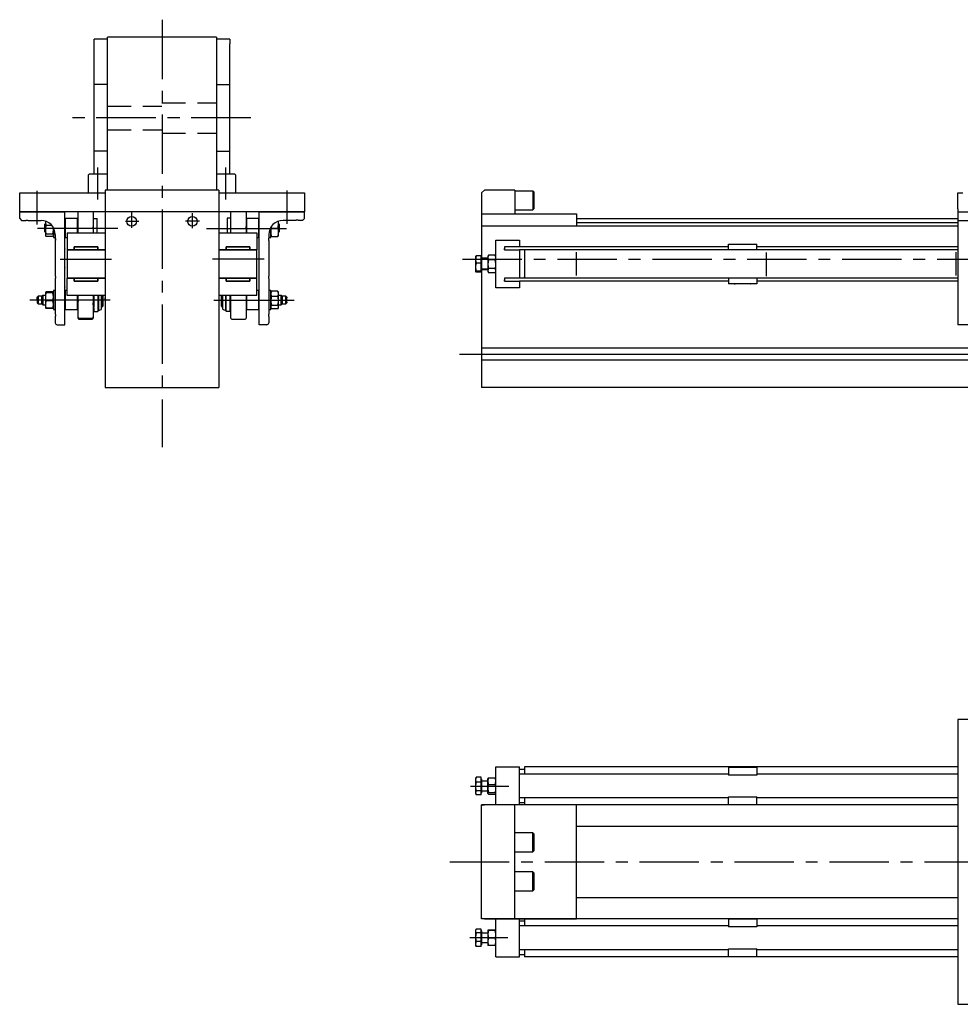
# Model space of a CAD drawing. Extents: x 457 to 3046, y -653 to 385.
# Drawn here: x 457 to 1448, y -653 to 385 of the extents above; entities that cross this region are included whole.
import ezdxf

# ---------------------------------------------------------------- set-up
doc = ezdxf.new("R2010")
doc.units = 0
doc.header["$LTSCALE"] = 50
doc.header["$MEASUREMENT"] = 0
doc.linetypes.add('CENTER', pattern=[2, 1.25, -0.25, 0.25, -0.25])
doc.linetypes.add('DASHED', pattern=[0.75, 0.5, -0.25])
doc.layers.get('0').update_dxf_attribs({"linetype": 'CONTINUOUS'})
for name, color, linetype in [('ASSI', 2, 'CENTER'), ('AX', 2, 'CENTER'), ('BASE', 7, 'CONTINUOUS'), ('DISEGNO', 7, 'CONTINUOUS'), ('NORMALI', 6, 'CONTINUOUS')]:
    doc.layers.add(name, color=color, linetype=linetype)

msp = doc.modelspace()

# ---------------------------------------------------------------- linework, layer by layer
at = {"color": 7, "linetype": 'CONTINUOUS'}
for p, q in [((457.1, 182.4), (457.1, 202.4)), ((457.1, 202.4), (462.1, 202.4)), ((462.1, 202.4), (547.1, 202.4)), ((547.1, 205.4), (547.1, -2.6)), ((667.1, 205.4), (667.1, -2.6)), ((667.1, 202.4), (752.1, 202.4)), ((752.1, 202.4), (757.1, 202.4)), ((757.1, 202.4), (757.1, 182.4)), ((1445.8, 192.4), (1445.8, 202.4)), ((1445.8, 202.4), (1450.8, 202.4)), ((1445.8, 185.4), (1445.8, 192.4)), ((457.1, 175.4), (457.1, 182.4)), ((552.1, 182.4), (457.1, 182.4)), ((457.1, 182.4), (504.6, 182.4)), ((504.6, 163.6), (504.6, 182.4)), ((518.6, 160.4), (518.6, 182.4)), ((534.6, 182.4), (534.6, 160.4)), ((662.1, 182.4), (552.1, 182.4)), ((752.1, 182.4), (662.1, 182.4)), ((679.6, 165.4), (679.6, 182.4)), ((695.6, 182.4), (695.6, 165.4)), ((709.6, 163.6), (709.6, 182.4)), ((709.6, 182.4), (757.1, 182.4)), ((757.1, 182.4), (709.6, 182.4)), ((757.1, 175.4), (757.1, 182.4)), ((943.9, 176.4), (943.9, 133.7)), ((1445.8, 185.4), (1445.8, 168.4)), ((1445.8, 182.4), (2005.8, 182.4)), ((457.1, 175.4), (459.1, 173.4)), ((459.1, 173.4), (463.4, 173.4)), ((463.4, 173.4), (463.6, 173.6)), ((463.6, 173.6), (465.6, 173.6)), ((465.6, 173.6), (465.8, 173.4)), ((465.8, 173.4), (479.6, 173.4)), ((505.1, 175.4), (504.6, 174.9)), ((518.1, 175.4), (505.1, 175.4)), ((505.1, 175.4), (505.1, 172.9)), ((505.1, 175.4), (505.1, 162.4)), ((518.6, 174.9), (518.1, 175.4)), ((518.1, 172.9), (518.1, 175.4)), ((518.1, 162.4), (518.1, 175.4)), ((518.6, 165.4), (518.6, 166.8)), ((518.6, 165.4), (518.6, 166.6)), ((534.6, 165.4), (534.6, 166.6)), ((679.6, 165.4), (679.6, 166.9)), ((696.1, 175.4), (695.6, 174.9)), ((695.6, 165.4), (695.6, 166.9)), ((695.6, 165.4), (695.6, 166.9)), ((709.1, 175.4), (696.1, 175.4)), ((696.1, 175.4), (696.1, 165.4)), ((709.6, 174.9), (709.1, 175.4)), ((709.1, 165.4), (709.1, 175.4)), ((748.4, 173.4), (734.6, 173.4)), ((748.6, 173.6), (748.4, 173.4)), ((750.6, 173.6), (748.6, 173.6)), ((750.8, 173.4), (750.6, 173.6)), ((755.1, 173.4), (750.8, 173.4)), ((755.1, 173.4), (757.1, 175.4)), ((1445.8, 167.4), (943.9, 167.4)), ((1445.8, 168.4), (1445.8, 164.6)), ((494.6, 158.4), (494.6, 154.6)), ((494.8, 157.4), (494.6, 157.2)), ((504.8, 143.4), (504.8, 163.4)), ((504.8, 163.4), (504.8, 163.4)), ((504.8, 155.7), (505.1, 155.4)), ((505.1, 162.4), (505.1, 155.4)), ((505.1, 157.9), (505.1, 155.4)), ((507.1, 160.4), (547.1, 160.4)), ((507.1, 160.4), (507.1, 142.4)), ((518.1, 160.4), (518.1, 162.4)), ((518.6, 165.4), (518.6, 165.9)), ((518.6, 165.4), (518.6, 165.2)), ((534.6, 165.4), (534.6, 165.9)), ((534.6, 165.4), (534.6, 165.6)), ((534.6, 165.4), (534.6, 164.7)), ((667.1, 160.4), (707.1, 160.4)), ((679.6, 165.4), (679.6, 165.5)), ((679.6, 160.4), (679.6, 165.4)), ((695.6, 165.4), (695.6, 165.5)), ((695.6, 165.4), (695.6, 165.4)), ((695.6, 165.4), (695.6, 160.4)), ((696.1, 165.4), (696.1, 160.4)), ((707.1, 160.4), (707.1, 142.4)), ((709.1, 155.4), (709.1, 165.4)), ((709.1, 155.4), (709.4, 155.7)), ((709.4, 143.4), (709.4, 163.4)), ((709.4, 163.4), (709.4, 163.4)), ((709.6, 160.4), (709.6, 160.4)), ((719.6, 158.4), (719.6, 154.6)), ((1445.8, 164.6), (1445.8, 164.4)), ((1445.8, 164.4), (1445.8, 162.4)), ((1445.8, 162.4), (1445.8, 162.2)), ((1445.8, 162.2), (1445.8, 122.2)), ((494.6, 154.6), (494.8, 154.4)), ((494.6, 154.6), (494.6, 152.2)), ((494.6, 152.2), (494.6, 114.6)), ((494.8, 154.4), (494.8, 152.4)), ((505.1, 155.4), (507.1, 155.4)), ((514.6, 142.4), (514.6, 145.4)), ((514.6, 145.4), (539.6, 145.4)), ((539.6, 145.4), (514.6, 145.4)), ((514.6, 145.4), (514.6, 142.4)), ((539.6, 145.4), (539.6, 142.4)), ((539.6, 142.4), (539.6, 145.4)), ((674.6, 142.4), (674.6, 145.4)), ((674.6, 145.4), (699.6, 145.4)), ((699.6, 145.4), (674.6, 145.4)), ((674.6, 145.4), (674.6, 142.4)), ((699.6, 145.4), (699.6, 142.4)), ((699.6, 142.4), (699.6, 145.4)), ((707.1, 155.4), (709.1, 155.4)), ((719.6, 154.6), (719.4, 154.4)), ((719.4, 154.4), (719.4, 152.4)), ((719.4, 152.4), (719.6, 152.2)), ((719.6, 152.2), (719.6, 154.6)), ((719.6, 152.2), (719.6, 114.6)), ((958.9, 152.4), (983.9, 152.4)), ((958.9, 102.4), (958.9, 152.4)), ((983.9, 145.4), (967.9, 145.4)), ((967.9, 145.4), (967.9, 142.4)), ((983.9, 152.4), (983.9, 145.4)), ((1203.9, 145.4), (983.9, 145.4)), ((1203.9, 142.4), (1203.9, 148.4)), ((1203.9, 148.4), (1233.9, 148.4)), ((1233.9, 142.4), (1233.9, 148.4)), ((1445.8, 145.4), (1233.9, 145.4)), ((504.6, 123.6), (504.6, 143.2)), ((504.8, 143.4), (504.8, 143.4)), ((507.1, 142.4), (514.6, 142.4)), ((507.1, 142.4), (507.1, 112.4)), ((547.1, 142.4), (507.1, 142.4)), ((514.6, 142.4), (539.6, 142.4)), ((539.6, 142.4), (547.1, 142.4)), ((667.1, 142.4), (674.6, 142.4)), ((707.1, 142.4), (667.1, 142.4)), ((674.6, 142.4), (699.6, 142.4)), ((699.6, 142.4), (707.1, 142.4)), ((707.1, 112.4), (707.1, 142.4)), ((709.4, 143.4), (709.4, 143.4)), ((709.6, 123.6), (709.6, 143.2)), ((967.9, 142.4), (967.9, 143.9)), ((967.9, 142.4), (967.9, 143.9)), ((967.9, 142.4), (967.9, 142.4)), ((967.9, 142.4), (967.9, 142.4)), ((967.9, 142.4), (983.9, 142.4)), ((988.9, 142.4), (983.9, 142.4)), ((983.9, 142.4), (983.9, 112.4)), ((988.9, 142.4), (988.9, 142.4)), ((988.9, 142.4), (988.9, 140.9)), ((988.9, 142.4), (988.9, 112.4)), ((1445.8, 142.4), (988.9, 142.4)), ((1203.9, 142.4), (1203.9, 143.9)), ((1203.9, 142.4), (1203.9, 143.9)), ((1203.9, 142.4), (1203.9, 142.4)), ((1203.9, 142.4), (1203.9, 142.4)), ((1233.9, 142.4), (1233.9, 143.9)), ((1233.9, 142.4), (1233.9, 143.9)), ((1233.9, 142.4), (1233.9, 142.4)), ((1233.9, 142.4), (1233.9, 142.4)), ((943.9, 125.1), (943.9, 38.7)), ((494.6, 114.6), (494.8, 114.4)), ((494.8, 114.4), (494.8, 112.4)), ((504.8, 103.4), (504.8, 123.4)), ((504.8, 123.4), (504.8, 123.4)), ((709.4, 103.4), (709.4, 123.4)), ((709.4, 123.4), (709.4, 123.4)), ((719.6, 114.6), (719.4, 114.4)), ((719.4, 114.4), (719.4, 112.4)), ((1445.8, 122.2), (1445.8, 84.6)), ((494.8, 112.4), (494.6, 112.2)), ((494.6, 112.2), (494.6, 74.6)), ((507.1, 94.4), (507.1, 112.4)), ((514.6, 112.4), (507.1, 112.4)), ((507.1, 112.4), (547.1, 112.4)), ((514.6, 109.4), (514.6, 112.4)), ((539.6, 112.4), (514.6, 112.4)), ((514.6, 112.4), (514.6, 109.4)), ((539.6, 109.4), (514.6, 109.4)), ((514.6, 109.4), (539.6, 109.4)), ((539.6, 112.4), (539.6, 109.4)), ((547.1, 112.4), (539.6, 112.4)), ((539.6, 109.4), (539.6, 112.4)), ((674.6, 112.4), (667.1, 112.4)), ((667.1, 112.4), (707.1, 112.4)), ((674.6, 109.4), (674.6, 112.4)), ((699.6, 112.4), (674.6, 112.4)), ((674.6, 112.4), (674.6, 109.4)), ((699.6, 109.4), (674.6, 109.4)), ((674.6, 109.4), (699.6, 109.4)), ((699.6, 112.4), (699.6, 109.4)), ((707.1, 112.4), (699.6, 112.4)), ((699.6, 109.4), (699.6, 112.4)), ((707.1, 94.4), (707.1, 112.4)), ((719.4, 112.4), (719.6, 112.2)), ((719.6, 112.2), (719.6, 74.6)), ((983.9, 112.4), (967.9, 112.4)), ((967.9, 112.4), (967.9, 109.4)), ((967.9, 109.4), (967.9, 110.9)), ((967.9, 109.4), (967.9, 110.9)), ((967.9, 109.4), (967.9, 109.4)), ((967.9, 109.4), (967.9, 109.4)), ((967.9, 109.4), (983.9, 109.4)), ((988.9, 112.4), (983.9, 112.4)), ((1203.9, 109.4), (983.9, 109.4)), ((983.9, 109.4), (983.9, 102.4)), ((988.9, 112.4), (988.9, 113.9)), ((988.9, 112.4), (988.9, 112.4)), ((1445.8, 112.4), (988.9, 112.4)), ((1203.9, 112.4), (1203.9, 112.4)), ((1203.9, 112.4), (1203.9, 110.9)), ((1203.9, 112.4), (1203.9, 112.4)), ((1203.9, 112.4), (1203.9, 110.9)), ((1203.9, 112.4), (1203.9, 106.4)), ((1233.9, 106.4), (1203.9, 106.4)), ((1209.9, 106.4), (1210.9, 106.4)), ((1226.9, 106.4), (1227.1, 106.4)), ((1233.9, 112.4), (1233.9, 112.4)), ((1233.9, 112.4), (1233.9, 110.9)), ((1233.9, 112.4), (1233.9, 112.4)), ((1233.9, 112.4), (1233.9, 110.9)), ((1233.9, 112.4), (1233.9, 106.4)), ((1445.8, 109.4), (1233.9, 109.4)), ((504.6, 83.6), (504.6, 103.2)), ((505.1, 99.4), (504.6, 98.9)), ((504.8, 103.4), (504.8, 103.4)), ((507.1, 99.4), (505.1, 99.4)), ((505.1, 99.4), (505.1, 79.4)), ((505.1, 99.4), (505.1, 79.4)), ((547.1, 94.4), (507.1, 94.4)), ((518.1, 79.4), (518.1, 94.4)), ((518.1, 79.4), (518.1, 94.4)), ((518.6, 83.1), (518.6, 94.4)), ((534.6, 94.4), (534.6, 83.1)), ((707.1, 94.4), (667.1, 94.4)), ((679.6, 70.4), (679.6, 94.4)), ((695.6, 94.4), (695.6, 70.4)), ((696.1, 94.4), (696.1, 79.4)), ((709.1, 99.4), (707.1, 99.4)), ((707.1, 95.4), (707.1, 96.9)), ((707.1, 95.4), (707.1, 95.4)), ((709.6, 98.9), (709.1, 99.4)), ((709.1, 79.4), (709.1, 99.4)), ((709.4, 103.4), (709.4, 103.4)), ((709.6, 83.6), (709.6, 103.2)), ((983.9, 102.4), (958.9, 102.4)), ((504.8, 83.4), (504.8, 83.4)), ((504.8, 63.4), (504.8, 83.4)), ((518.6, 89.4), (518.6, 88)), ((518.6, 84.4), (518.6, 84.6)), ((518.6, 71.3), (518.6, 83.1)), ((534.6, 85.3), (534.6, 86.6)), ((534.6, 85.3), (534.6, 86.4)), ((534.6, 84.4), (534.6, 85.7)), ((534.6, 85.3), (534.6, 85)), ((534.6, 83.1), (534.6, 71.3)), ((547.1, 90.4), (547.1, 91.9)), ((547.1, 90.4), (547.1, 90.4)), ((709.4, 63.4), (709.4, 83.4)), ((709.4, 83.4), (709.4, 83.4)), ((1445.8, 84.6), (1445.8, 84.4)), ((1445.8, 84.4), (1445.8, 82.4)), ((494.6, 74.6), (494.8, 74.4)), ((494.6, 74.6), (494.6, 74.4)), ((494.8, 74.4), (494.8, 72.4)), ((504.8, 79.7), (505.1, 79.4)), ((505.1, 79.4), (518.1, 79.4)), ((518.1, 79.4), (518.6, 79.9)), ((695.6, 79.9), (696.1, 79.4)), ((696.1, 79.4), (709.1, 79.4)), ((709.1, 79.4), (709.4, 79.7)), ((719.6, 74.6), (719.4, 74.4)), ((719.4, 74.4), (719.4, 72.4)), ((719.6, 74.4), (719.6, 74.6)), ((1445.8, 82.4), (1445.8, 82.2)), ((1445.8, 82.2), (1445.8, 63.4)), ((1445.8, 75.4), (1445.8, 73.4)), ((494.8, 72.4), (494.6, 72.2)), ((494.6, 72.2), (494.6, 65.4)), ((496.6, 63.4), (504.8, 63.4)), ((518.6, 70.4), (518.6, 71.3)), ((519.6, 70.3), (533.6, 70.3)), ((519.6, 69.4), (533.6, 69.4)), ((534.6, 71.3), (534.6, 70.4)), ((680.6, 69.4), (694.6, 69.4)), ((717.6, 63.4), (709.4, 63.4)), ((719.4, 72.4), (719.6, 72.2)), ((719.6, 72.2), (719.6, 65.4)), ((2005.8, 63.4), (1445.8, 63.4)), ((2543.9, 38.7), (943.9, 38.7)), ((943.9, 38.7), (943.9, 26.2)), ((2543.9, 26.2), (943.9, 26.2)), ((943.9, 26.2), (943.9, -1.6)), ((547.1, -2.6), (667.1, -2.6)), ((943.9, -1.6), (943.9, -2.6)), ((2543.9, -2.6), (943.9, -2.6)), ((1445.8, -352.5), (1445.8, -652.5)), ((2000.8, -352.5), (1445.8, -352.5)), ((958.9, -442.5), (958.9, -402.5)), ((958.9, -402.5), (983.9, -402.5)), ((983.9, -442.5), (983.9, -402.5)), ((1445.8, -402.5), (988.9, -402.5)), ((988.9, -402.5), (988.9, -410)), ((1070.5, -402.5), (1069.8, -402.5)), ((1070.5, -402.5), (1070.5, -402.5)), ((1233.9, -403), (1203.9, -403)), ((1203.9, -403), (1203.9, -411)), ((1233.9, -403), (1233.9, -411)), ((988.9, -405), (983.9, -405)), ((1203.9, -410), (983.9, -410)), ((1233.9, -411), (1203.9, -411)), ((1445.8, -410), (1233.9, -410)), ((1203.9, -435), (983.9, -435)), ((988.9, -435), (988.9, -442.5)), ((1203.9, -442), (1203.9, -434)), ((1203.9, -434), (1233.9, -434)), ((1233.9, -442), (1233.9, -434)), ((1445.8, -435), (1233.9, -435)), ((943.9, -562.5), (943.9, -442.5)), ((943.9, -442.5), (946.9, -442.5)), ((943.9, -443.5), (943.9, -442.5)), ((1445.8, -442.5), (943.9, -442.5)), ((943.9, -442.5), (943.9, -443.5)), ((978.9, -442.5), (946.9, -442.5)), ((1043.9, -442.5), (978.9, -442.5)), ((978.9, -562.5), (978.9, -442.5)), ((983.9, -440), (988.9, -440)), ((988.9, -442.5), (988.9, -441.8)), ((988.9, -442.5), (988.9, -442.5)), ((1043.9, -562.5), (1043.9, -442.5)), ((1203.9, -442), (1233.9, -442)), ((943.9, -562.5), (943.9, -561.5)), ((943.9, -561.5), (943.9, -562.5)), ((946.9, -562.5), (943.9, -562.5)), ((1445.8, -562.5), (943.9, -562.5)), ((946.9, -562.5), (978.9, -562.5)), ((958.9, -602.5), (958.9, -562.5)), ((978.9, -562.5), (1043.9, -562.5)), ((983.9, -602.5), (983.9, -562.5)), ((988.9, -565), (983.9, -565)), ((1203.9, -570), (983.9, -570)), ((988.9, -562.5), (988.9, -563.3)), ((988.9, -562.5), (988.9, -562.5)), ((988.9, -562.5), (988.9, -570)), ((1070.5, -562.5), (1069.8, -562.5)), ((1070.5, -562.5), (1070.5, -562.5)), ((1233.9, -563), (1203.9, -563)), ((1203.9, -563), (1203.9, -571)), ((1233.9, -563), (1233.9, -571)), ((1445.8, -570), (1233.9, -570)), ((1233.9, -571), (1203.9, -571)), ((1203.9, -595), (983.9, -595)), ((983.9, -600), (988.9, -600)), ((988.9, -595), (988.9, -602.5)), ((1203.9, -602), (1203.9, -594)), ((1203.9, -594), (1233.9, -594)), ((1233.9, -602), (1233.9, -594)), ((1445.8, -595), (1233.9, -595)), ((958.9, -602.5), (983.9, -602.5)), ((1445.8, -602.5), (988.9, -602.5)), ((1203.9, -602), (1233.9, -602)), ((1445.8, -604.8), (1445.8, -605.6)), ((1445.8, -604.8), (1445.8, -604.8)), ((1445.8, -652.5), (2000.8, -652.5))]:
    msp.add_line(p, q, dxfattribs=at)
for centre, radius, start, end in [((479.6, 158.4), 15, 0, 90), ((734.6, 158.4), 15, 90, 180), ((504.8, 163.6), 0.19, 180, 270), ((709.4, 163.6), 0.19, 270, 0), ((504.8, 143.2), 0.19, 90, 180), ((709.4, 143.2), 0.19, 0, 90), ((504.8, 123.6), 0.19, 180, 270), ((709.4, 123.6), 0.19, 270, 0), ((504.8, 103.2), 0.19, 90, 180), ((709.4, 103.2), 0.19, 0, 90), ((504.8, 83.6), 0.19, 180, 270), ((709.4, 83.6), 0.19, 270, 0), ((496.6, 65.4), 2, 180, 270), ((519.6, 71.3), 1, 180, 270), ((519.6, 70.4), 1, 180, 270), ((533.6, 71.3), 1, 270, 0), ((533.6, 70.4), 1, 270, 0), ((680.6, 70.4), 1, 180, 270), ((694.6, 70.4), 1, 270, 0), ((717.6, 65.4), 2, 270, 0)]:
    msp.add_arc(centre, radius, start, end, dxfattribs=at)
at = {"layer": 'ASSI'}
for p, q in [((607.1, 384.8), (607.1, -65.7)), ((700.3, 281.4), (512.5, 281.4)), ((539.5, 195.5), (539.5, 229)), ((674.5, 195.5), (674.5, 229)), ((575.1, 165.5), (575.1, 181.8)), ((639.1, 165.2), (639.1, 180.9)), ((568.6, 172.4), (582.6, 172.4)), ((646.6, 172.4), (631.8, 172.4)), ((923.8, 132.4), (2562.6, 132.4)), ((972.5, -423), (932.2, -423)), ((910.4, -502.5), (2600.9, -502.5)), ((931.3, -582), (971.6, -582))]:
    msp.add_line(p, q, dxfattribs=at)
at = {"layer": 'ASSI', "linetype": 'CONTINUOUS'}
for p, q in [((475.5, 169.1), (475.5, 204.4)), ((739.1, 169.7), (739.1, 204.8)), ((560.4, 164.8), (475.9, 164.8)), ((653.8, 164.8), (738.3, 164.8)), ((1043.9, 115.2), (1043.9, 139.9)), ((1243.9, 114.8), (1243.9, 139.5)), ((1443.9, 115.2), (1443.9, 139.9)), ((499.6, 132.4), (553.8, 132.4)), ((714.6, 132.4), (660.4, 132.4)), ((552.4, 89.4), (467.9, 89.4)), ((661.8, 89.4), (746.3, 89.4)), ((920.7, 32.4), (2562.6, 32.4))]:
    msp.add_line(p, q, dxfattribs=at)
at = {"layer": 'AX'}
msp.add_line((700.7, 281.4), (515.3, 281.4), dxfattribs=at)
at = {"layer": 'BASE', "color": 8, "linetype": 'DASHED'}
for p, q in [((549.5, 316.4), (535.5, 316.4)), ((664.5, 316.4), (678.5, 316.4)), ((549.5, 293.9), (607, 293.9)), ((607, 297.4), (664.5, 297.4)), ((549.5, 268.9), (607, 268.9)), ((607, 265.4), (664.5, 265.4)), ((549.5, 246.4), (535.5, 246.4)), ((664.5, 246.4), (678.5, 246.4))]:
    msp.add_line(p, q, dxfattribs=at)
at = {"layer": 'BASE'}
for p, q in [((946.9, 205.4), (943.9, 202.4)), ((943.9, 202.4), (943.9, 167.4)), ((978.9, 205.4), (946.9, 205.4)), ((943.9, 180.4), (1043.9, 180.4)), ((1043.9, 180.4), (1043.9, 167.4))]:
    msp.add_line(p, q, dxfattribs=at)
at = {"layer": 'DISEGNO'}
for p, q in [((549.5, 364.4), (535.5, 364.4)), ((535.5, 359.4), (535.5, 364.4)), ((664.5, 366.4), (549.5, 366.4)), ((549.5, 361.4), (549.5, 366.4)), ((664.5, 366.4), (664.5, 361.4)), ((678.5, 364.4), (664.5, 364.4)), ((678.5, 364.4), (678.5, 359.4)), ((535.5, 222.4), (535.5, 359.4)), ((549.5, 205.4), (549.5, 361.4)), ((664.5, 361.4), (664.5, 205.4)), ((678.5, 222.4), (678.5, 359.4)), ((529.5, 221.4), (530.5, 222.4)), ((529.5, 202.4), (529.5, 221.4)), ((530.5, 222.4), (549.5, 222.4)), ((664.5, 222.4), (683.5, 222.4)), ((683.5, 222.4), (684.5, 221.4)), ((684.5, 221.4), (684.5, 202.4)), ((667.1, 205.4), (547.1, 205.4)), ((978.9, 205.4), (978.9, 180.4))]:
    msp.add_line(p, q, dxfattribs=at)
at = {"layer": 'DISEGNO', "linetype": 'CONTINUOUS'}
msp.add_line((1445.8, 173.4), (2005.8, 173.4), dxfattribs=at)
at = {"layer": 'NORMALI'}
for p, q in [((978.9, 204.4), (997.9, 204.4)), ((997.9, 204.4), (997.9, 184.4)), ((997.9, 204.4), (998.9, 203.4)), ((998.9, 203.4), (998.9, 185.4)), ((978.9, 184.4), (997.8, 184.4)), ((997.8, 184.4), (998.8, 185.4)), ((484.2, 170), (483.6, 169.4)), ((483.6, 164.2), (483.6, 169.4)), ((484.2, 172.7), (484.2, 171.2)), ((484.2, 171.2), (484.2, 163.5)), ((491.2, 168), (484.9, 168)), ((534.6, 175.3), (538.6, 175.3)), ((538.6, 167.7), (538.6, 175.3)), ((538.6, 160.4), (538.6, 167.7)), ((679.6, 175.7), (675.6, 175.7)), ((675.6, 175.7), (675.6, 174.5)), ((675.6, 174.5), (675.6, 174.4)), ((675.6, 174.4), (675.6, 165.3)), ((730, 169.3), (730, 172.7)), ((730.6, 169.4), (730, 170)), ((730, 161.3), (730, 169.3)), ((730.6, 169.4), (730.6, 161.4)), ((483.6, 161.4), (483.6, 164.2)), ((483.6, 161.4), (484.2, 160.8)), ((484.2, 163.5), (484.2, 157.7)), ((484.2, 157.7), (484.2, 157.4)), ((484.2, 157.4), (484.4, 157.1)), ((491.9, 159), (484.9, 159)), ((491.9, 156.5), (484.9, 156.5)), ((492.4, 157.1), (492.6, 157.4)), ((492.6, 165.9), (492.6, 155.4)), ((675.6, 165.3), (675.6, 160.4)), ((721.6, 155.4), (721.6, 165.9)), ((721.6, 157.4), (722.3, 156.3)), ((722.3, 165.3), (729.3, 165.3)), ((722.3, 156.3), (729.3, 156.3)), ((729.3, 156.3), (730, 157.4)), ((730, 160.8), (730.6, 161.4)), ((730, 157.4), (730, 161.3)), ((492.6, 155.4), (494.6, 155.4)), ((719.6, 155.4), (721.6, 155.4)), ((476.6, 93.4), (475.6, 92.4)), ((480.6, 93.4), (476.6, 93.4)), ((476.6, 93.4), (476.6, 85.4)), ((481.6, 94.4), (480.6, 93.4)), ((480.6, 92.9), (480.6, 93.4)), ((484.2, 94.4), (481.6, 94.4)), ((481.6, 94.4), (481.6, 85.2)), ((481.6, 94.4), (481.6, 89.4)), ((484.2, 97.4), (484.2, 92.7)), ((484.2, 97.4), (484.2, 97.4)), ((484.3, 97.6), (484.9, 98.2)), ((484.9, 98.2), (484.8, 97.8)), ((491.9, 98.2), (484.9, 98.2)), ((491.9, 96.9), (484.9, 96.9)), ((492, 97.8), (491.9, 98.2)), ((491.9, 98.2), (492.5, 97.6)), ((494.6, 99.4), (492.6, 99.4)), ((492.6, 99.4), (492.6, 79.4)), ((669.6, 82.9), (669.6, 94.4)), ((670.6, 94.4), (670.6, 81.9)), ((671.2, 89.4), (671.2, 94.4)), ((674.2, 91.4), (674.2, 94.4)), ((674.8, 91.4), (674.8, 94.4)), ((679, 91.4), (679, 94.4)), ((721.6, 99.4), (719.6, 99.4)), ((721.6, 79.7), (721.6, 99.4)), ((722.1, 98.3), (721.6, 97.4)), ((722.1, 98.3), (722.3, 98.6)), ((729.3, 98.7), (722.3, 98.7)), ((722.3, 93.4), (729.3, 93.4)), ((729.3, 98.6), (729.5, 98.3)), ((730, 97.4), (729.5, 98.3)), ((730, 96), (730, 97.4)), ((730, 88.8), (730, 96)), ((732.6, 94.4), (730, 94.4)), ((733.6, 93.4), (732.6, 94.4)), ((732.6, 89.4), (732.6, 94.4)), ((737.6, 93.4), (733.6, 93.4)), ((733.6, 93.4), (733.6, 92.9)), ((738.6, 92.4), (737.6, 93.4)), ((737.6, 85.4), (737.6, 93.4)), ((475.6, 92.3), (475.6, 92.4)), ((475.6, 88.9), (475.6, 92.3)), ((475.6, 88.9), (475.6, 86.6)), ((475.6, 86.4), (476.6, 85.4)), ((476.6, 85.4), (480.6, 85.4)), ((480.6, 89.5), (480.6, 92.9)), ((480.6, 85.4), (480.6, 89.5)), ((480.6, 85.4), (481.6, 84.4)), ((481.6, 89.4), (481.6, 84.4)), ((481.6, 85.2), (481.6, 84.4)), ((481.6, 84.4), (484.2, 84.4)), ((484.2, 92.7), (484.2, 84.7)), ((484.2, 84.7), (484.2, 81.4)), ((491.9, 88.5), (484.9, 88.5)), ((671.2, 79.5), (671.2, 89.4)), ((674.2, 78.6), (674.2, 91.4)), ((674.8, 77.6), (674.8, 91.4)), ((679, 77.6), (679, 91.4)), ((722.3, 84.2), (729.3, 84.2)), ((730, 82.2), (730, 88.8)), ((730, 84.4), (732.6, 84.4)), ((732.6, 84.4), (732.6, 89.4)), ((732.6, 84.4), (733.6, 85.4)), ((733.6, 92.9), (733.6, 86)), ((733.6, 86), (733.6, 85.4)), ((733.6, 85.4), (737.6, 85.4)), ((737.6, 85.4), (738.6, 86.4)), ((738.6, 92.4), (738.6, 91.7)), ((738.6, 87.2), (738.6, 91.7)), ((738.6, 87.2), (738.6, 86.4)), ((491.9, 81), (484.9, 81)), ((491.9, 80.6), (484.9, 80.6)), ((492.6, 79.4), (494.6, 79.4)), ((669.6, 82.9), (670.6, 81.9)), ((670.6, 81.9), (671.2, 81.9)), ((671.5, 79.4), (672, 79.4)), ((674.8, 77.6), (679, 77.6)), ((679, 79.1), (679.6, 79.1)), ((719.6, 79.4), (721.6, 79.4)), ((721.6, 81.4), (722.1, 80.5)), ((721.6, 79.4), (721.6, 79.7)), ((729.3, 80.2), (722.3, 80.2)), ((729.5, 80.5), (730, 81.4)), ((730, 81.4), (730, 82.2))]:
    msp.add_line(p, q, dxfattribs=at)
at = {"layer": 'NORMALI', "linetype": 'CONTINUOUS'}
for p, q in [((1043.9, 175.4), (1445.8, 175.4)), ((1445.8, 170.9), (1043.9, 170.9)), ((937.5, 135.4), (937.5, 132.1)), ((943.3, 135.9), (938.2, 135.9)), ((943.3, 128.4), (943.3, 135.9)), ((943.9, 134.7), (943.3, 135.1)), ((951.1, 136.5), (950.5, 135.4)), ((950.5, 135.4), (950.5, 134.2)), ((951.1, 136.5), (951.2, 136.7)), ((958.1, 136.7), (951.2, 136.7)), ((958.1, 136.7), (958.2, 136.5)), ((958.9, 135.4), (958.2, 136.5)), ((937.5, 132.1), (937.5, 124.2)), ((943.3, 128.4), (938.2, 128.4)), ((943.3, 120), (943.3, 128.4)), ((943.9, 134.7), (943.9, 120.1)), ((950.5, 133.7), (943.9, 133.7)), ((950.5, 132.4), (943.9, 132.4)), ((950.5, 134.2), (950.5, 127.2)), ((950.5, 127.2), (950.5, 120.4)), ((958.1, 131.8), (951.2, 131.8)), ((937.5, 124.2), (937.5, 119.5)), ((937.5, 119.5), (937.5, 119.4)), ((943.3, 120), (938.2, 120)), ((943.3, 119), (938.2, 119)), ((943.3, 119.8), (943.9, 120.1)), ((943.3, 119), (943.3, 120)), ((943.9, 122.4), (950.5, 122.4)), ((950.5, 121.2), (943.9, 121.2)), ((950.5, 120.4), (950.5, 119.4)), ((950.5, 119.4), (951.1, 118.3)), ((958.1, 122.6), (951.2, 122.6)), ((958.1, 118.2), (951.2, 118.2)), ((958.2, 118.3), (958.9, 119.4)), ((535.2, 94.4), (535.2, 81.8)), ((539.4, 94.4), (539.4, 83.7)), ((540, 94.4), (540, 84.4)), ((543, 94.4), (543, 80.4)), ((543.6, 82.8), (543.6, 94.4)), ((543.6, 81.9), (543.6, 94.4)), ((544.6, 94.4), (544.6, 82.9)), ((539.4, 83.7), (539.4, 77.4)), ((540, 84.4), (540, 78.4)), ((534.6, 78.9), (535.2, 78.9)), ((535.2, 80.8), (535.2, 81.8)), ((535.2, 80.8), (535.2, 78.3)), ((535.2, 78.3), (535.2, 77.4)), ((535.2, 77.4), (539.4, 77.4)), ((539.4, 80.8), (539.4, 78.3)), ((539.4, 77.4), (540, 78.4)), ((540, 81.5), (540, 79.3)), ((540, 78.4), (543, 79.5)), ((543, 81.9), (543.6, 81.9)), ((543, 80.4), (543, 79.5)), ((543.6, 81.9), (544.6, 82.9)), ((938, -413.6), (937.5, -414.5)), ((937.5, -414.5), (937.5, -415.9)), ((938, -413.6), (938.2, -413.3)), ((943.3, -413.3), (938.2, -413.3)), ((943.3, -418.5), (943.3, -413.3)), ((943.9, -415.2), (943.3, -414.9)), ((950.5, -417.3), (950.5, -414.5)), ((951.2, -413.8), (958.1, -413.8)), ((937.5, -415.9), (937.5, -423.1)), ((937.5, -423.1), (937.5, -429.7)), ((943.3, -418.5), (938.2, -418.5)), ((943.3, -427.7), (943.3, -418.5)), ((943.9, -415.2), (943.9, -423)), ((950.5, -417.5), (943.9, -417.5)), ((943.9, -423), (943.9, -429.9)), ((950.5, -425.2), (950.5, -417.3)), ((950.5, -430.4), (950.5, -425.2)), ((951.2, -420.8), (958.1, -420.8)), ((937.5, -429.7), (937.5, -430.5)), ((937.5, -430.5), (938, -431.4)), ((943.3, -427.7), (938.2, -427.7)), ((943.3, -431.8), (938.2, -431.8)), ((943.3, -431.8), (943.3, -427.7)), ((943.3, -430.2), (943.9, -429.9)), ((943.9, -427.5), (950.5, -427.5)), ((950.5, -430.5), (950.5, -430.4)), ((951.2, -429.5), (958.1, -429.5)), ((951.2, -431.3), (958.1, -431.3)), ((1043.9, -465), (1445.8, -465)), ((997.9, -472), (978.9, -472)), ((998.9, -473), (997.9, -472)), ((997.9, -492), (997.9, -472)), ((998.9, -473), (998.9, -491)), ((998.9, -482), (998.9, -482.7)), ((998.9, -482), (998.9, -482.6)), ((978.9, -492), (997.9, -492)), ((997.9, -492), (998.9, -491)), ((997.9, -513), (978.9, -513)), ((998.9, -514), (997.9, -513)), ((997.9, -533), (997.9, -513)), ((998.9, -514), (998.9, -532)), ((998.9, -523), (998.9, -523.7)), ((998.9, -523), (998.9, -523.6)), ((978.9, -533), (997.9, -533)), ((997.9, -533), (998.9, -532)), ((1043.9, -540), (1445.8, -540)), ((937.9, -573.8), (937.5, -574.5)), ((937.5, -574.5), (937.5, -575.2)), ((937.5, -575.2), (937.5, -581.7)), ((943.3, -573.4), (938.2, -573.4)), ((943.3, -577.1), (938.2, -577.1)), ((943.3, -577.1), (943.3, -573.4)), ((943.9, -575.2), (943.3, -574.9)), ((943.3, -586.3), (943.3, -577.1)), ((943.9, -575.2), (943.9, -575.8)), ((943.9, -575.8), (943.9, -589.9)), ((950.5, -577.5), (943.9, -577.5)), ((950.5, -574.5), (950.5, -578.7)), ((950.5, -574.5), (950.5, -574.5)), ((950.5, -578.7), (950.5, -586.7)), ((958.1, -574.4), (951.2, -574.4)), ((958.1, -574.7), (951.2, -574.7)), ((937.5, -581.7), (937.5, -589)), ((937.5, -589), (937.5, -590.5)), ((937.5, -590.5), (937.9, -591.3)), ((938.2, -591.7), (937.9, -591.3)), ((943.3, -586.3), (938.2, -586.3)), ((943.3, -591.7), (943.3, -586.3)), ((943.3, -590.2), (943.9, -589.9)), ((943.9, -587.5), (950.5, -587.5)), ((950.5, -586.7), (950.5, -590.5)), ((958.1, -582.8), (951.2, -582.8)), ((958.1, -590.7), (951.2, -590.7)), ((943.3, -591.7), (938.2, -591.7))]:
    msp.add_line(p, q, dxfattribs=at)
at = {"layer": 'NORMALI'}
for points in [[(484.4, 172.6), (484.3, 172.1), (484.2, 171.2)], [(492.6, 163.5), (492.6, 163.8), (492.4, 165.9), (492.2, 166.5)], [(722, 166.5), (722, 166.3), (722.3, 165.3)], [(730, 169.3), (729.9, 170.4), (729.6, 172.6)]]:
    msp.add_lwpolyline(points, dxfattribs=at)
at = {"layer": 'NORMALI', "flags": 128}
for points in [[(484.2, 171.2), (484.6, 168.8), (484.9, 168)], [(484.9, 168), (484.4, 165.8), (484.2, 163.5)], [(729.3, 165.3), (729.6, 166.3), (730, 169.3)], [(484.2, 163.5), (484.2, 163.2), (484.4, 161.1), (484.9, 159)], [(484.9, 159), (484.4, 158.4), (484.2, 157.7)], [(484.2, 157.7), (484.2, 157.6), (484.4, 157.1), (484.9, 156.5)], [(491.9, 159), (492.4, 161.2), (492.6, 163.5)], [(492.6, 157.7), (492.6, 157.8), (492.4, 158.4), (491.9, 159)], [(491.9, 156.5), (492.4, 157.1), (492.4, 157.1)], [(722.3, 165.3), (721.8, 163.3), (721.6, 161.3)], [(721.6, 161.3), (721.6, 161), (721.8, 159.2), (722.3, 156.3)], [(730, 161.3), (730, 161.6), (729.8, 163.4), (729.3, 165.3)], [(729.3, 156.3), (729.8, 159.3), (730, 161.3)], [(484.9, 97.9), (484.6, 97.7), (484.2, 97.4)], [(484.2, 97.4), (484.3, 97.3), (484.9, 96.9)], [(484.9, 96.9), (484.4, 94.8), (484.2, 92.7)], [(492.5, 97.5), (492.2, 97.7), (491.9, 97.9)], [(491.9, 96.9), (492.5, 97.3), (492.6, 97.4)], [(492.6, 92.7), (492.6, 93), (492.4, 95), (491.9, 96.9)], [(722.3, 98.6), (721.8, 97.4), (721.6, 96)], [(721.6, 96), (721.6, 95.8), (721.8, 94.6), (722.3, 93.4)], [(722.3, 93.4), (722, 92.3), (721.6, 88.8)], [(730, 96), (730, 96.2), (729.8, 97.4), (729.3, 98.6)], [(729.3, 93.4), (729.8, 94.7), (730, 96)], [(730, 88.8), (729.6, 92.3), (729.3, 93.4)], [(484.2, 92.7), (484.2, 92.4), (484.4, 90.4), (484.9, 88.5)], [(484.9, 88.5), (484.4, 86.6), (484.2, 84.7)], [(484.2, 84.7), (484.2, 84.5), (484.4, 82.7), (484.9, 81)], [(491.9, 88.5), (492.4, 90.5), (492.6, 92.7)], [(492.6, 84.7), (492.6, 85), (492.4, 86.7), (491.9, 88.5)], [(491.9, 81), (492.4, 82.8), (492.6, 84.7)], [(721.6, 88.8), (721.7, 87.6), (722.3, 84.2)], [(722.3, 84.2), (721.8, 83.2), (721.6, 82.2)], [(729.3, 84.2), (729.9, 87.6), (730, 88.8)], [(730, 82.2), (730, 82.4), (729.8, 83.3), (729.3, 84.2)], [(484.9, 81), (484.3, 81.3), (484.2, 81.4)], [(484.4, 81.3), (484.6, 80.9), (484.9, 80.6)], [(492.6, 81.4), (492.5, 81.3), (491.9, 81)], [(491.9, 80.6), (492.2, 80.9), (492.4, 81.3)], [(672, 79.4), (672.4, 79.3), (674.2, 78.6)], [(674.2, 78.6), (674.7, 77.8), (674.8, 77.6)], [(721.6, 82.2), (721.6, 82.1), (721.8, 81.1), (722.3, 80.2)], [(729.3, 80.2), (729.8, 81.2), (730, 82.2)]]:
    msp.add_lwpolyline(points, dxfattribs=at)
at = {"layer": 'NORMALI', "linetype": 'CONTINUOUS', "flags": 128}
for points in [[(938.2, 135.9), (937.7, 134.1), (937.5, 132.1)], [(937.5, 135.5), (937.7, 135.6), (938.2, 135.9)], [(951.2, 136.7), (950.5, 134.9), (950.5, 134.2)], [(958.9, 134.2), (958.8, 134.9), (958.1, 136.7)], [(937.5, 132.1), (937.5, 131.9), (937.7, 130.1), (938.2, 128.4)], [(938.2, 128.4), (937.5, 125.3), (937.5, 124.2)], [(950.5, 134.2), (950.9, 132.4), (951.2, 131.8)], [(951.2, 131.8), (950.7, 129.6), (950.5, 127.2)], [(950.5, 127.2), (950.5, 126.9), (950.7, 124.7), (951.2, 122.6)], [(958.1, 131.8), (958.4, 132.4), (958.9, 134.2)], [(958.9, 127.2), (958.9, 127.5), (958.6, 129.7), (958.1, 131.8)], [(958.1, 122.6), (958.7, 124.9), (958.9, 127.2)], [(937.5, 124.2), (937.9, 121), (938.2, 120)], [(938.2, 120), (937.7, 119.7), (937.5, 119.5)], [(937.5, 119.5), (937.5, 119.4), (937.7, 119.2), (938.2, 119)], [(951.2, 122.6), (950.7, 121.5), (950.5, 120.4)], [(950.5, 120.4), (950.5, 120.2), (950.7, 119.2), (951.2, 118.2)], [(958.9, 120.4), (958.9, 120.6), (958.6, 121.6), (958.1, 122.6)], [(958.1, 118.2), (958.7, 119.3), (958.9, 120.4)], [(938.2, -413.3), (937.7, -414.6), (937.5, -415.9)], [(951.2, -413.8), (950.5, -416.4), (950.5, -417.3)], [(950.6, -414.4), (950.7, -414.2), (951.2, -413.8)], [(958.9, -417.3), (958.8, -416.4), (958.1, -413.8)], [(958.1, -413.8), (958.7, -414.2), (958.7, -414.4)], [(937.5, -415.9), (937.5, -416.1), (937.7, -417.3), (938.2, -418.5)], [(938.2, -418.5), (937.9, -419.7), (937.5, -423.1)], [(937.5, -423.1), (937.5, -424.4), (938.2, -427.7)], [(950.5, -417.3), (950.9, -419.9), (951.2, -420.8)], [(951.2, -420.8), (950.7, -422.9), (950.5, -425.2)], [(950.5, -425.2), (950.5, -425.5), (950.7, -427.5), (951.2, -429.5)], [(958.1, -420.8), (958.4, -419.9), (958.9, -417.3)], [(958.9, -425.2), (958.9, -424.8), (958.6, -422.8), (958.1, -420.8)], [(958.1, -429.5), (958.7, -427.4), (958.9, -425.2)], [(938.2, -427.7), (937.7, -428.7), (937.5, -429.7)], [(937.5, -429.7), (937.5, -429.9), (937.7, -430.8), (938.2, -431.8)], [(951.2, -429.5), (950.7, -429.9), (950.5, -430.4)], [(950.5, -430.4), (950.5, -430.5), (950.7, -430.9), (951.2, -431.3)], [(958.9, -430.4), (958.9, -430.3), (958.6, -429.9), (958.1, -429.5)], [(958.1, -431.3), (958.7, -430.8), (958.7, -430.7)], [(938.2, -573.4), (937.9, -573.8), (937.5, -575.2)], [(937.5, -575.2), (937.5, -575.7), (938.2, -577.1)], [(938.2, -577.1), (937.7, -579.3), (937.5, -581.7)], [(951.2, -574.4), (950.7, -574.5), (950.5, -574.5)], [(950.5, -574.5), (950.5, -574.5), (950.7, -574.6), (951.2, -574.7)], [(951.2, -574.7), (950.7, -576.6), (950.5, -578.7)], [(950.5, -578.7), (950.5, -579), (950.7, -580.9), (951.2, -582.8)], [(958.9, -574.5), (958.9, -574.5), (958.6, -574.5), (958.1, -574.4)], [(958.1, -574.7), (958.7, -574.6), (958.9, -574.5)], [(958.9, -578.7), (958.9, -578.4), (958.6, -576.5), (958.1, -574.7)], [(958.1, -582.8), (958.7, -580.8), (958.9, -578.7)], [(937.5, -581.7), (937.5, -582), (937.7, -584.1), (938.2, -586.3)], [(938.2, -586.3), (937.7, -587.6), (937.5, -589)], [(937.5, -589), (937.5, -589.2), (937.7, -590.5), (938.2, -591.7)], [(951.2, -582.8), (950.5, -585.6), (950.5, -586.7)], [(950.5, -586.7), (950.9, -589.7), (951.2, -590.7)], [(951.2, -590.7), (950.7, -590.6), (950.5, -590.5)], [(958.9, -586.7), (958.8, -585.6), (958.1, -582.8)], [(958.1, -590.7), (958.4, -589.7), (958.9, -586.7)], [(958.9, -590.5), (958.9, -590.5), (958.6, -590.6), (958.1, -590.7)]]:
    msp.add_lwpolyline(points, dxfattribs=at)
at = {"layer": 'NORMALI'}
for centre in [(575.1, 172.4), (639.1, 172.4)]:
    msp.add_circle(centre, 5, dxfattribs=at)

doc.saveas('drawing.dxf')
